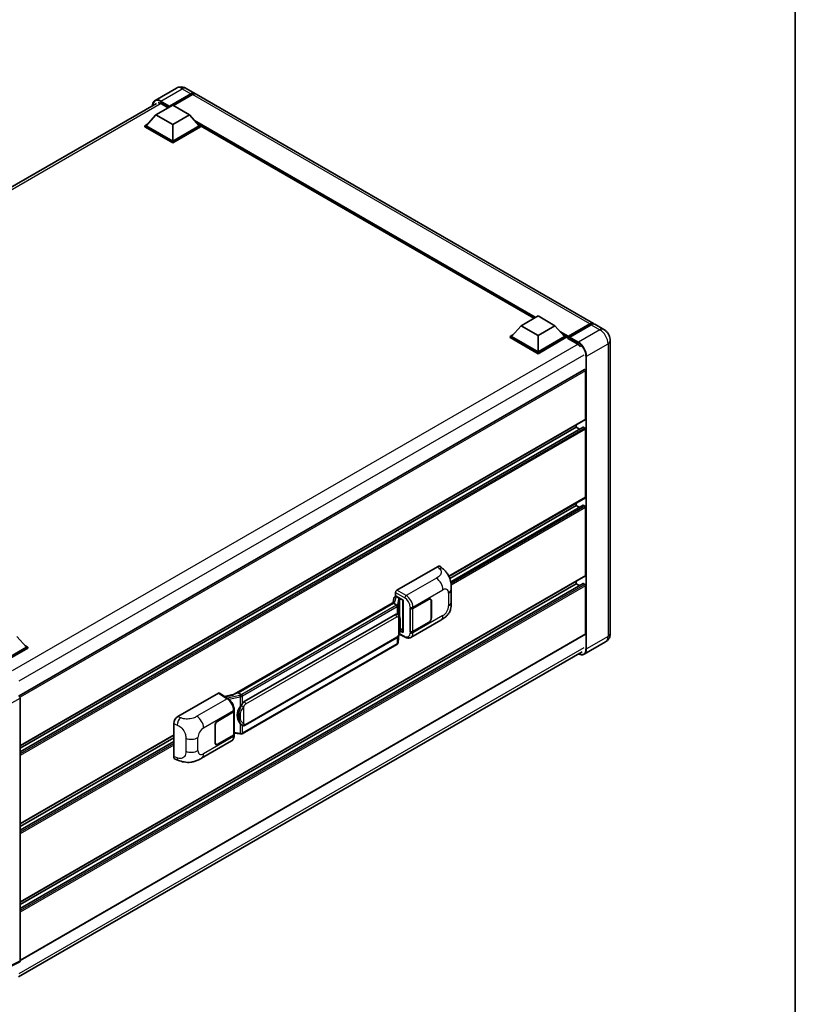
# Model space of a CAD drawing. Units: millimetres. Extents: x 0 to 11214, y 0 to 1546.
# Drawn here: x 1294 to 1564, y 192 to 535 of the extents above; entities that cross this region are included whole.
import ezdxf

# ---------------------------------------------------------------- set-up
doc = ezdxf.new("R2010")
doc.units = ezdxf.units.MM
doc.header["$LTSCALE"] = 4
for name, color, linetype, lineweight in [('Border (ISO)', 7, 'Continuous', 35), ('Visible (ISO)', 7, 'Continuous', 35), ('Visible Narrow (ISO)', 7, 'Continuous', 25)]:
    doc.layers.add(name, color=color, linetype=linetype, lineweight=lineweight)

# ---------------------------------------------------------------- blocks, each defined once
blk = doc.blocks.new('図面枠 tk図枠')
at = {"layer": 'Border (ISO)'}
blk.add_line((405.5, 289), (405.5, 8), dxfattribs=at)

msp = doc.modelspace()

# ---------------------------------------------------------------- linework, layer by layer
at = {"layer": 'Visible (ISO)'}
for p, q in [((1348.8706, 510.8466), (1341.446, 506.56)), ((1352.2039, 510.7806), (1355.268, 509.0115)), ((1346.3922, 504.3615), (1353.9347, 508.7161)), ((1346.5101, 504.5928), (1353.9347, 508.8794)), ((1354.4061, 508.6072), (1347.83, 504.8105)), ((1493.861, 428.9948), (1355.7394, 508.7393)), ((1145.9135, 392.3785), (1341.946, 505.5579)), ((1341.6782, 501.5582), (1347.5707, 504.9602)), ((1343.6817, 505.4093), (1346.0151, 504.0621)), ((1346.3922, 504.3615), (1346.3922, 504.3887)), ((1346.4629, 504.3206), (1346.3922, 504.3615)), ((1347.5707, 504.9602), (1353.4633, 501.5582)), ((1341.6782, 501.5582), (1338.3312, 497.8023)), ((1347.5707, 498.1561), (1341.6782, 501.5582)), ((1353.4633, 501.5582), (1347.5707, 498.1561)), ((1353.4633, 501.5582), (1356.8103, 497.8023)), ((1337.8598, 497.8023), (1338.8308, 498.3629)), ((1337.8598, 497.4212), (1337.8598, 497.8023)), ((1347.5707, 492.1957), (1337.8598, 497.8023)), ((1347.5707, 491.8146), (1337.8598, 497.4212)), ((1347.5707, 492.4678), (1338.3312, 497.8023)), ((1347.5707, 498.1561), (1347.5707, 492.4678)), ((1356.8103, 497.8023), (1347.5707, 492.4678)), ((1357.2817, 497.8023), (1347.5707, 492.1957)), ((1357.2817, 497.4212), (1347.5707, 491.8146)), ((1356.3107, 498.3629), (1357.2817, 497.8023)), ((1357.2817, 497.4212), (1357.2817, 497.8023)), ((1473.1496, 430.8204), (1357.2817, 497.7168)), ((1347.5707, 491.8146), (1347.5707, 492.1957)), ((1468.6746, 428.2368), (1474.5671, 431.6388)), ((1474.5671, 431.6388), (1480.4597, 428.2368)), ((1468.6746, 428.2368), (1465.3276, 424.4809)), ((1474.5671, 424.8347), (1468.6746, 428.2368)), ((1480.4597, 428.2368), (1474.5671, 424.8347)), ((1480.4597, 428.2368), (1483.8066, 424.4809)), ((1485.0197, 424.285), (1492.5622, 428.6397)), ((1485.1266, 424.5897), (1492.5276, 428.8627)), ((1492.999, 428.5906), (1485.5744, 424.304)), ((1497.3965, 426.9536), (1494.3324, 428.7227)), ((1464.8562, 424.4809), (1465.8271, 425.0415)), ((1474.5671, 424.8347), (1474.5671, 419.1464)), ((1483.3071, 425.0415), (1484.2781, 424.4809)), ((1464.8562, 424.0998), (1464.8562, 424.4809)), ((1474.5671, 418.8743), (1464.8562, 424.4809)), ((1474.5671, 418.4932), (1464.8562, 424.0998)), ((1474.5671, 419.1464), (1465.3276, 424.4809)), ((1483.8066, 424.4809), (1474.5671, 419.1464)), ((1484.2781, 424.4809), (1474.5671, 418.8743)), ((1484.2781, 424.0998), (1474.5671, 418.4932)), ((1484.2781, 424.0998), (1484.2781, 424.4809)), ((1484.9852, 423.9871), (1484.2781, 424.3954)), ((1484.9852, 424.0998), (1484.9852, 424.3448)), ((1484.9852, 423.8277), (1484.9852, 424.2087)), ((1484.9852, 423.8277), (1488.1671, 421.9906)), ((1485.4566, 424.0726), (1485.103, 424.2768)), ((1485.4566, 424.0998), (1485.4566, 424.0726)), ((1499.6726, 423.0112), (1499.6726, 321.2213)), ((1474.5671, 418.4932), (1474.5671, 418.8743)), ((1490.7111, 412.9576), (1294.1884, 299.4952)), ((1491.1134, 395.7946), (1491.1134, 412.5328)), ((1491.0444, 395.642), (1294.5377, 282.1889)), ((1487.8136, 392.9369), (1487.8136, 393.7767)), ((1490.212, 393.0012), (1294.5377, 280.0286)), ((1487.8136, 392.9369), (1294.5377, 281.349)), ((1488.9571, 392.2767), (1487.8136, 392.9369)), ((1490.8777, 392.6647), (1490.312, 392.9913)), ((1491.1134, 368.5781), (1491.1134, 392.2565)), ((1491.0444, 368.4255), (1443.601, 341.0341)), ((1487.8136, 365.7203), (1487.8136, 366.5602)), ((1487.8136, 365.7203), (1443.8854, 340.3584)), ((1490.212, 365.7847), (1444.2059, 339.2231)), ((1488.9571, 365.0601), (1487.8136, 365.7203)), ((1490.8777, 365.4482), (1490.312, 365.7748)), ((1491.1134, 341.3615), (1491.1134, 365.0399)), ((1425.4701, 336.2583), (1439.5956, 344.4136)), ((1440.7326, 344.434), (1441.5071, 343.7323)), ((1491.0444, 341.2089), (1294.5377, 227.7558)), ((1487.8136, 338.5038), (1487.8136, 339.3436)), ((1490.212, 338.5681), (1294.5377, 225.5955)), ((1487.8136, 338.5038), (1294.5377, 226.9159)), ((1444.4274, 332.1401), (1444.4274, 336.6443)), ((1488.9571, 337.8436), (1487.8136, 338.5038)), ((1490.8777, 338.2316), (1490.312, 338.5582)), ((1491.1134, 321.0852), (1491.1134, 337.8234)), ((1368.9483, 300.0606), (1424.7033, 332.2508)), ((1424.446, 333.4989), (1424.1683, 331.9419)), ((1424.8449, 333.9181), (1425.2008, 334.0003)), ((1424.9989, 334.3533), (1424.9989, 335.4423)), ((1424.9989, 334.3533), (1427.6822, 332.8041)), ((1425.1588, 333.9906), (1425.3929, 334.1258)), ((1425.4751, 333.9477), (1426.4179, 333.4034)), ((1427.5846, 332.8604), (1427.5846, 321.7116)), ((1427.6822, 332.8041), (1427.6822, 321.5822)), ((1431.0646, 329.9625), (1436.5483, 333.1285)), ((1431.0918, 329.9238), (1436.5483, 333.0741)), ((1437.1817, 333.1368), (1436.9735, 333.257)), ((1437.444, 332.557), (1437.444, 326.5693)), ((1437.4912, 332.5842), (1437.4912, 326.5965)), ((1424.2965, 331.7704), (1370.3113, 300.602)), ((1424.2965, 331.7704), (1424.3137, 331.8697)), ((1425.4669, 331.0947), (1424.2965, 331.7704)), ((1430.1215, 329.9623), (1430.1386, 329.9532)), ((1430.1215, 321.7974), (1430.1215, 329.9623)), ((1430.149, 329.9238), (1430.1713, 329.9366)), ((1430.149, 321.8677), (1430.149, 329.9238)), ((1372.468, 297.5061), (1424.9683, 327.8172)), ((1425.7568, 327.8424), (1425.7442, 327.8497)), ((1430.355, 319.8414), (1440.8126, 325.8791)), ((1427.6822, 321.5822), (1426.5648, 322.1403)), ((1426.5749, 322.2201), (1426.5887, 322.2328)), ((1426.5821, 322.2267), (1427.5846, 322.8055)), ((1436.5483, 324.9636), (1431.0646, 321.7975)), ((1436.5483, 325.018), (1431.0918, 321.8677)), ((1293.3592, 320.2143), (1296.7062, 316.4584)), ((1491.0444, 320.9326), (1294.5377, 207.4794)), ((1372.8013, 289.2809), (1425.3016, 319.592)), ((1425.9901, 318.1649), (1426.2351, 320.8369)), ((1426.2833, 320.9553), (1428.412, 319.8921)), ((1430.1985, 321.8418), (1430.1215, 321.7974)), ((1430.1386, 321.7882), (1430.1215, 321.7974)), ((1296.7062, 316.4584), (1287.4667, 311.1239)), ((1297.1776, 316.4584), (1287.4667, 310.8518)), ((1297.1776, 316.0774), (1287.7024, 310.6068)), ((1296.2066, 317.019), (1297.1776, 316.4584)), ((1297.1776, 316.0774), (1297.1776, 316.4584)), ((1425.5343, 317.4032), (1371.7638, 286.3588)), ((1498.0632, 318.3015), (1490.6385, 314.0149)), ((1293.9882, 201.7696), (1489.9028, 314.8809)), ((1294.5377, 298.768), (1294.5377, 207.3197)), ((1349.3554, 292.3134), (1363.4809, 300.4688)), ((1363.8255, 300.4948), (1366.8686, 298.4836)), ((1369.0772, 300.135), (1365.5682, 299.3431)), ((1370.0582, 300.5453), (1370.3113, 300.602)), ((1370.3113, 300.602), (1371.4816, 299.9263)), ((1368.9239, 294.245), (1368.9239, 294.6641)), ((1363.2449, 290.8068), (1368.7287, 293.9728)), ((1363.2449, 290.7523), (1368.7015, 293.9027)), ((1368.8967, 294.1361), (1368.8967, 286.1187)), ((1347.9243, 278.4134), (1347.9243, 289.8641)), ((1362.3021, 283.1861), (1362.3021, 289.1738)), ((1362.3493, 283.2134), (1362.3493, 289.201)), ((1371.6795, 289.2887), (1371.6669, 289.296)), ((1347.9243, 285.7951), (1294.5377, 254.9723)), ((1347.9243, 284.9552), (1294.5377, 254.1325)), ((1368.7015, 285.8466), (1363.2449, 282.6962)), ((1368.7287, 285.8078), (1363.2449, 282.6418)), ((1368.8967, 286.5775), (1370.912, 286.2854)), ((1368.9239, 285.6609), (1368.9239, 286.08)), ((1347.9243, 283.6348), (1294.5377, 252.8121)), ((1357.6, 277.8362), (1368.0576, 283.8739)), ((1362.6116, 282.6335), (1362.4034, 282.7537)), ((1348.4453, 277.4604), (1349.5521, 277.0667)), ((1294.388, 207.0083), (1290.729, 205.1809))]:
    msp.add_line(p, q, dxfattribs=at)
for centre, major_axis, ratio, start_param, end_param in [((1353.9347, 506.7021), (1.3333, 2.3094), 0.57735027, 6.10547471, 7.06858347), ((1353.9347, 506.7021), (1.2333, 2.1362), 0.57735027, 0.02962637, 0.78539816), ((1354.4061, 506.4299), (1.3333, 2.3094), 0.57735027, 0, 0.78539816), ((1343.6817, 502.8237), (-1.5833, 2.7424), 0.57735027, 5.49778714, 6.06759905), ((1346.5101, 504.4567), (0.0833, 0.1443), 0.57735027, 0.78539816, 2.35619449), ((1492.5276, 426.6854), (1.3333, 2.3094), 0.57735027, 6.10547471, 7.06858347), ((1492.999, 426.4133), (1.3333, 2.3094), 0.57735027, 0, 0.78539816), ((1485.1266, 424.4264), (0.1, 0.1732), 0.57735027, 0.78539816, 2.35619449), ((1485.103, 424.1407), (-0.0833, 0.1443), 0.57735027, 5.49778714, 7.06858347), ((1485.5744, 424.1679), (-0.0833, -0.1443), 0.57735027, 3.92699082, 5.49778714), ((1488.1671, 419.405), (1.5833, -2.7424), 0.57735027, 1.78638258, 2.35619449), ((1490.8777, 412.6689), (-0.1667, 0.2887), 0.57735027, 3.92699082, 6.28318531), ((1490.8777, 395.9307), (0.1667, -0.2887), 0.57735027, 0, 0.78539816), ((1490.312, 392.828), (-0.1, 0.1732), 0.57735027, 5.49778714, 6.28318531), ((1490.8777, 392.3926), (-0.1667, 0.2887), 0.57735027, 3.92699082, 5.49778714), ((1490.8777, 368.7142), (0.1667, -0.2887), 0.57735027, 0, 0.78539816), ((1490.312, 365.6115), (-0.1, 0.1732), 0.57735027, 5.49778714, 6.28318531), ((1490.8777, 365.176), (-0.1667, 0.2887), 0.57735027, 3.92699082, 5.49778714), ((1439.586, 342.7741), (1.0399, 1.7391), 0.57333637, 6.16912861, 7.08294563), ((1490.8777, 341.4976), (0.1667, -0.2887), 0.57735027, 0, 0.78539816), ((1425.4706, 335.7139), (-0.3333, -0.5774), 0.5780539, 3.9275998, 5.49717816), ((1490.312, 338.3949), (-0.1, 0.1732), 0.57735027, 5.49778714, 6.28318531), ((1490.8777, 337.9595), (-0.1667, 0.2887), 0.57735027, 3.92699082, 5.49778714), ((1427.5922, 332.3791), (-3.2788, -0.5656), 0.21633748, 5.61025527, 6.20624454), ((1425.1568, 333.687), (-0.6577, -0.4747), 0.60953579, 5.67908615, 5.72119938), ((1425.0859, 333.2896), (-0.505, 0.4801), 0.8492429, 5.1814121, 6.75220843), ((1425.4059, 333.3635), (-0.2459, 0.6242), 0.65380937, 5.5951678, 6.18580465), ((1426.3833, 333.1113), (0.1229, -0.3121), 0.65380937, 0.88277882, 2.45357514), ((1436.5483, 332.0399), (0.6667, 1.1547), 0.57735027, 5.49778714, 7.06858347), ((1436.5483, 332.0399), (0.6333, 1.097), 0.57735027, 5.49778714, 7.06858347), ((1430.5932, 330.2347), (0.6667, 0), 0.57735027, 3.9618974, 5.49778714), ((1430.6204, 330.1959), (-0.6667, 0), 0.57735027, 0.78539816, 2.35619449), ((1424.9683, 323.7211), (-0.5101, -4.2164), 0.40142867, 3.06684122, 3.43431766), ((1436.5483, 326.0522), (0.6667, 1.1547), 0.57735027, 3.92699082, 5.49778714), ((1436.5483, 326.0522), (-0.6333, -1.097), 0.57735027, 0.78539816, 2.35619449), ((1426.3833, 322.4968), (0.1986, -0.2697), 0.48800029, 0.05438476, 0.7310134), ((1430.6204, 322.1398), (0.6667, 0), 0.57735027, 3.92699082, 5.49778714), ((1427.9179, 321.7183), (0.3333, 0.0097), 0.55686057, 3.12531633, 3.9107145), ((1430.5932, 322.0697), (-0.6667, 0), 0.57735027, 0.82030475, 2.35619449), ((1490.8777, 321.2213), (0.1667, -0.2887), 0.57735027, 0, 0.78539816), ((1294.066, 299.0396), (-0.3333, 0.5774), 0.5780539, 3.9275998, 5.49717816), ((1363.4804, 299.9238), (0.3337, 0.5781), 0.5766475, 6.24832118, 7.06797448), ((1367.3927, 297.6229), (3.208, 2.8503), 0.24152145, 0.41117356, 1.00716283), ((1373.3265, 292.9144), (-0.3052, -4.0909), 0.80430597, 4.02238856, 5.58737002), ((1372.468, 293.41), (-0.5101, -4.2164), 0.40142867, 3.43431766, 3.80179411), ((1349.365, 290.685), (-1.0337, -1.7271), 0.58101844, 3.94848943, 5.51262657), ((1368.23, 294.1748), (0.6667, 0), 0.57735027, 5.49778714, 6.15636264), ((1368.2573, 294.245), (0.6667, 0), 0.57735027, 5.49778714, 6.28318531), ((1363.2449, 289.7181), (-0.6667, -1.1547), 0.57735027, 3.92699082, 5.49778714), ((1363.2449, 289.7181), (0.6333, 1.097), 0.57735027, 0.78539816, 2.35619449), ((1368.23, 286.1187), (0.6667, 0), 0.57735027, 5.49778714, 6.28318531), ((1368.2573, 286.08), (0.6667, 0), 0.57735027, 5.49778714, 6.56987888), ((1363.2449, 283.7305), (-0.6667, -1.1547), 0.57735027, 5.49778714, 7.06858347), ((1363.2449, 283.7305), (-0.6333, -1.097), 0.57735027, 5.49778714, 7.06858347), ((1349.365, 279.256), (-1.0399, -1.7391), 0.57333637, 5.51880849, 6.397242), ((1294.066, 207.5927), (0.3337, -0.5781), 0.5766475, 6.24832118, 7.06797448)]:
    msp.add_ellipse(centre, major_axis=major_axis, ratio=ratio, start_param=start_param, end_param=end_param, dxfattribs=at)
for points, knots in [([(1352.2039, 510.7806), (1352.0498, 510.8695), (1351.8834, 510.9518), (1351.5198, 511.0953), (1351.3225, 511.1564), (1350.8928, 511.2433), (1350.6603, 511.2688), (1350.1662, 511.2634), (1349.9045, 511.2318), (1349.3786, 511.0943), (1349.1149, 510.9877), (1348.8706, 510.8466)], [3.141592654, 3.141592654, 3.141592654, 3.141592654, 3.298672286, 3.298672286, 3.455751919, 3.455751919, 3.612831552, 3.612831552, 3.769911184, 3.769911184, 3.926990817, 3.926990817, 3.926990817, 3.926990817]), ([(1340.5701, 504.7636), (1340.5739, 504.8986), (1340.5851, 505.0296), (1340.6274, 505.3136), (1340.6628, 505.4638), (1340.7573, 505.7452), (1340.8165, 505.8764), (1340.9583, 506.1159), (1341.041, 506.2242), (1341.2281, 506.4135), (1341.3325, 506.4945), (1341.446, 506.56)], [1.602386081, 1.602386081, 1.602386081, 1.602386081, 1.727875959, 1.727875959, 1.884955592, 1.884955592, 2.042035225, 2.042035225, 2.199114858, 2.199114858, 2.35619449, 2.35619449, 2.35619449, 2.35619449]), ([(1492.5622, 428.6397), (1492.6539, 428.6926), (1492.7463, 428.7377), (1492.9312, 428.8106), (1493.0235, 428.8384), (1493.2065, 428.8754), (1493.2971, 428.8846), (1493.4742, 428.8826), (1493.5608, 428.8715), (1493.658, 428.8461), (1493.6722, 428.842), (1493.6863, 428.8376)], [1.570796327, 1.570796327, 1.570796327, 1.570796327, 1.727875959, 1.727875959, 1.884955592, 1.884955592, 2.042035225, 2.042035225, 2.199114858, 2.199114858, 2.226350272, 2.226350272, 2.226350272, 2.226350272]), ([(1499.6726, 423.0112), (1499.6726, 423.367), (1499.6261, 423.6939), (1499.4772, 424.3093), (1499.3739, 424.598), (1499.1204, 425.1471), (1498.9701, 425.4074), (1498.6213, 425.9014), (1498.423, 426.1352), (1497.9645, 426.5719), (1497.7047, 426.7757), (1497.3965, 426.9536)], [4.71238898, 4.71238898, 4.71238898, 4.71238898, 5.02654825, 5.02654825, 5.34070751, 5.34070751, 5.65486678, 5.65486678, 5.96902604, 5.96902604, 6.28318531, 6.28318531, 6.28318531, 6.28318531]), ([(1441.5071, 343.7323), (1441.7233, 343.5365), (1441.9913, 343.2969), (1442.4639, 342.7894), (1442.6811, 342.5222), (1443.1579, 341.8571), (1443.4164, 341.4316), (1443.7396, 340.7377), (1443.8346, 340.5054), (1444.0236, 339.9659), (1444.1107, 339.6531), (1444.2576, 338.9963), (1444.3129, 338.6487), (1444.4173, 337.7367), (1444.4274, 337.146), (1444.4274, 336.6443)], [0, 0, 0, 0, 0.18362486, 0.18362486, 0.36333296, 0.36333296, 0.60386192, 0.60386192, 0.71569796, 0.71569796, 0.86115341, 0.86115341, 1.02941414, 1.02941414, 1.30785701, 1.30785701, 1.30785701, 1.30785701]), ([(1444.4274, 332.1401), (1444.4274, 331.6552), (1444.4189, 331.1151), (1444.3179, 330.2804), (1444.264, 329.964), (1444.1392, 329.4658), (1444.0863, 329.2865), (1443.9551, 328.9235), (1443.875, 328.7374), (1443.6626, 328.3325), (1443.5196, 328.1139), (1443.2276, 327.7393), (1443.078, 327.5747), (1442.6892, 327.1877), (1442.4459, 326.9808), (1441.7565, 326.4443), (1441.2662, 326.141), (1440.8126, 325.8791)], [0, 0, 0, 0, 0.26907114, 0.26907114, 0.43224894, 0.43224894, 0.52213259, 0.52213259, 0.61371232, 0.61371232, 0.72841245, 0.72841245, 0.83295305, 0.83295305, 0.995563, 0.995563, 1.28301074, 1.28301074, 1.28301074, 1.28301074]), ([(1425.6954, 330.6787), (1425.6955, 330.6793), (1425.6955, 330.68), (1425.6992, 330.7174), (1425.6968, 330.7566), (1425.6795, 330.8377), (1425.6644, 330.8788), (1425.6233, 330.9557), (1425.5978, 330.9907), (1425.5396, 331.0501), (1425.5076, 331.074), (1425.4743, 331.0907)], [-0.0778087689, -0.0778087689, -0.0778087689, -0.0778087689, -0.0774791395, -0.0774791395, -0.0585788033, -0.0585788033, -0.0389062325, -0.0389062325, -0.0193765361, -0.0193765361, 0, 0, 0, 0]), ([(1426.0884, 327.5764), (1426.0708, 327.595), (1426.0525, 327.6136), (1426.0142, 327.6506), (1425.9942, 327.669), (1425.9523, 327.7053), (1425.9305, 327.7233), (1425.8847, 327.7587), (1425.8608, 327.7761), (1425.8106, 327.81), (1425.7843, 327.8265), (1425.7568, 327.8424)], [-0.1703054541, -0.1703054541, -0.1703054541, -0.1703054541, -0.1584465752, -0.1584465752, -0.1465876964, -0.1465876964, -0.1347288175, -0.1347288175, -0.1228699387, -0.1228699387, -0.1110110598, -0.1110110598, -0.1110110598, -0.1110110598]), ([(1426.6573, 325.4526), (1426.6552, 325.5936), (1426.6517, 325.7324), (1426.6379, 326.0083), (1426.6278, 326.1453), (1426.5947, 326.4207), (1426.572, 326.5589), (1426.5026, 326.8417), (1426.4562, 326.9863), (1426.3169, 327.2813), (1426.2232, 327.4334), (1426.0884, 327.5764)], [-0.42564821, -0.42564821, -0.42564821, -0.42564821, -0.340518568, -0.340518568, -0.255388926, -0.255388926, -0.170259284, -0.170259284, -0.085129642, -0.085129642, 0, 0, 0, 0]), ([(1426.6573, 323.7062), (1426.6588, 323.8338), (1426.66, 323.9596), (1426.6618, 324.207), (1426.6624, 324.3286), (1426.663, 324.567), (1426.663, 324.6838), (1426.6624, 324.9125), (1426.6618, 325.0243), (1426.66, 325.2426), (1426.6588, 325.3491), (1426.6573, 325.4526)], [-0.318622721, -0.318622721, -0.318622721, -0.318622721, -0.254898176, -0.254898176, -0.191173632, -0.191173632, -0.127449088, -0.127449088, -0.063724544, -0.063724544, 0, 0, 0, 0]), ([(1426.211, 320.7823), (1426.3092, 320.9997), (1426.3766, 321.2124), (1426.4828, 321.6287), (1426.5204, 321.8314), (1426.5785, 322.2281), (1426.5989, 322.4227), (1426.629, 322.8041), (1426.6386, 322.991), (1426.6518, 323.3557), (1426.6552, 323.5336), (1426.6573, 323.7062)], [-0.425024641, -0.425024641, -0.425024641, -0.425024641, -0.340019712, -0.340019712, -0.255014784, -0.255014784, -0.170009856, -0.170009856, -0.085004928, -0.085004928, 0, 0, 0, 0]), ([(1425.3016, 319.592), (1425.4165, 319.6584), (1425.5124, 319.7388), (1425.6728, 319.8983), (1425.7394, 319.9794), (1425.8597, 320.1414), (1425.9123, 320.2218), (1426.0087, 320.3808), (1426.0526, 320.46), (1426.1343, 320.6178), (1426.1721, 320.6964), (1426.2086, 320.7769), (1426.2098, 320.7796), (1426.211, 320.7823)], [-0.170496085, -0.170496085, -0.170496085, -0.170496085, -0.1375677, -0.1375677, -0.103468483, -0.103468483, -0.069369266, -0.069369266, -0.035270049, -0.035270049, -0.001170832, -0.001170832, 0, 0, 0, 0]), ([(1430.355, 319.8414), (1430.2376, 319.7736), (1430.1118, 319.7208), (1429.8523, 319.6471), (1429.7189, 319.626), (1429.4514, 319.6127), (1429.3173, 319.6203), (1429.0522, 319.66), (1428.921, 319.6921), (1428.6631, 319.7771), (1428.5363, 319.8301), (1428.412, 319.8921)], [0.785398163, 0.785398163, 0.785398163, 0.785398163, 0.935496479, 0.935496479, 1.085594795, 1.085594795, 1.23569311, 1.23569311, 1.385791426, 1.385791426, 1.535889742, 1.535889742, 1.535889742, 1.535889742]), ([(1498.0632, 318.3015), (1498.3075, 318.4426), (1498.5316, 318.6176), (1498.9138, 319.0043), (1499.0719, 319.2151), (1499.3237, 319.6403), (1499.4179, 319.8545), (1499.5574, 320.27), (1499.6031, 320.4715), (1499.6607, 320.8581), (1499.6726, 321.0434), (1499.6726, 321.2213)], [3.926990817, 3.926990817, 3.926990817, 3.926990817, 4.08407045, 4.08407045, 4.241150082, 4.241150082, 4.398229715, 4.398229715, 4.555309348, 4.555309348, 4.71238898, 4.71238898, 4.71238898, 4.71238898]), ([(1425.5343, 317.4032), (1425.5426, 317.408), (1425.5507, 317.4128), (1425.5669, 317.4226), (1425.5749, 317.4276), (1425.5908, 317.4378), (1425.5986, 317.4429), (1425.6142, 317.4535), (1425.622, 317.4588), (1425.6373, 317.4697), (1425.6449, 317.4752), (1425.6524, 317.4808)], [4.71238898, 4.71238898, 4.71238898, 4.71238898, 4.738118847, 4.738118847, 4.763848714, 4.763848714, 4.789578581, 4.789578581, 4.815308448, 4.815308448, 4.841038315, 4.841038315, 4.841038315, 4.841038315]), ([(1425.6954, 317.6147), (1425.6955, 317.6142), (1425.6955, 317.6136), (1425.6992, 317.582), (1425.6968, 317.554), (1425.6808, 317.5099), (1425.6686, 317.493), (1425.6524, 317.4808)], [-0.0003297628, -0.0003297628, -0.0003297628, -0.0003297628, 0, 0, 0.0189079865, 0.0189079865, 0.0357441925, 0.0357441925, 0.0357441925, 0.0357441925]), ([(1425.665, 317.4921), (1425.7006, 317.5297), (1425.7339, 317.569), (1425.7956, 317.6507), (1425.8239, 317.6932), (1425.8747, 317.781), (1425.8973, 317.8263), (1425.936, 317.9195), (1425.952, 317.9674), (1425.9768, 318.065), (1425.9855, 318.1147), (1425.9901, 318.1649)], [-1.489339836, -1.489339836, -1.489339836, -1.489339836, -1.362514136, -1.362514136, -1.235688435, -1.235688435, -1.108862734, -1.108862734, -0.982037034, -0.982037034, -0.855211333, -0.855211333, -0.855211333, -0.855211333]), ([(1490.6385, 314.0149), (1490.5251, 313.9494), (1490.4027, 313.8994), (1490.1452, 313.8321), (1490.0101, 313.8146), (1489.7318, 313.8116), (1489.5886, 313.8259), (1489.2977, 313.8847), (1489.1499, 313.9292), (1488.8828, 314.0346), (1488.7637, 314.0904), (1488.6449, 314.1546)], [2.35619449, 2.35619449, 2.35619449, 2.35619449, 2.513274123, 2.513274123, 2.670353756, 2.670353756, 2.827433388, 2.827433388, 2.984513021, 2.984513021, 3.110002899, 3.110002899, 3.110002899, 3.110002899]), ([(1368.9239, 294.6641), (1368.9239, 294.9441), (1368.8882, 295.2329), (1368.756, 295.8136), (1368.6593, 296.1054), (1368.4138, 296.6737), (1368.265, 296.9501), (1367.9259, 297.4681), (1367.7356, 297.7096), (1367.3237, 298.1401), (1367.1023, 298.3292), (1366.8686, 298.4836)], [0, 0, 0, 0, 0.30717795, 0.30717795, 0.6143559, 0.6143559, 0.92153385, 0.92153385, 1.22871179, 1.22871179, 1.53588974, 1.53588974, 1.53588974, 1.53588974]), ([(1371.7308, 299.5222), (1371.7308, 299.5228), (1371.7307, 299.5233), (1371.7257, 299.5557), (1371.7159, 299.5908), (1371.6869, 299.6651), (1371.6677, 299.7038), (1371.6226, 299.7783), (1371.5971, 299.8134), (1371.5434, 299.8753), (1371.5156, 299.9017), (1371.4883, 299.9219)], [-0.0003297628, -0.0003297628, -0.0003297628, -0.0003297628, 0, 0, 0.0189079865, 0.0189079865, 0.0385885202, 0.0385885202, 0.0581261217, 0.0581261217, 0.0775105008, 0.0775105008, 0.0775105008, 0.0775105008]), ([(1370.9831, 295.7077), (1371.1016, 295.8603), (1371.2283, 296.0283), (1371.519, 296.4209), (1371.6845, 296.6479), (1371.8329, 296.866)], [0.251927497, 0.251927497, 0.251927497, 0.251927497, 0.346143771, 0.346143771, 0.465492697, 0.465492697, 0.465492697, 0.465492697]), ([(1371.6671, 289.296), (1371.5659, 289.3545), (1371.4606, 289.436), (1371.2283, 289.6495), (1371.1016, 289.7889), (1370.9831, 289.9318)], [1.13986773, 1.13986773, 1.13986773, 1.13986773, 1.216302642, 1.216302642, 1.310518917, 1.310518917, 1.310518917, 1.310518917]), ([(1371.6795, 289.2887), (1371.7311, 289.2589), (1371.7873, 289.2312), (1371.9108, 289.1833), (1371.9781, 289.1631), (1372.1246, 289.1356), (1372.2044, 289.1283), (1372.3729, 289.1342), (1372.4613, 289.1475), (1372.6371, 289.1983), (1372.7238, 289.2362), (1372.8013, 289.2809)], [-0.11101106, -0.11101106, -0.11101106, -0.11101106, -0.088808848, -0.088808848, -0.066606636, -0.066606636, -0.044404424, -0.044404424, -0.022202212, -0.022202212, 0, 0, 0, 0]), ([(1368.0576, 283.8739), (1368.1792, 283.9442), (1368.2905, 284.0316), (1368.4845, 284.231), (1368.5673, 284.3427), (1368.7047, 284.5802), (1368.7594, 284.7061), (1368.8445, 284.9666), (1368.8748, 285.1012), (1368.9146, 285.3768), (1368.9239, 285.5177), (1368.9239, 285.6609)], [-0.785398163, -0.785398163, -0.785398163, -0.785398163, -0.628318531, -0.628318531, -0.471238898, -0.471238898, -0.314159265, -0.314159265, -0.157079633, -0.157079633, 0, 0, 0, 0]), ([(1370.912, 286.2854), (1370.9606, 286.2783), (1371.0091, 286.2726), (1371.1055, 286.2638), (1371.1533, 286.2607), (1371.2477, 286.2573), (1371.2943, 286.257), (1371.386, 286.2594), (1371.431, 286.262), (1371.5192, 286.2704), (1371.5624, 286.2762), (1371.6046, 286.2837)], [0.855211333, 0.855211333, 0.855211333, 0.855211333, 0.984372553, 0.984372553, 1.113533773, 1.113533773, 1.242694993, 1.242694993, 1.371856212, 1.371856212, 1.501017432, 1.501017432, 1.501017432, 1.501017432]), ([(1371.7308, 286.4583), (1371.7308, 286.4576), (1371.7307, 286.457), (1371.7257, 286.4203), (1371.7159, 286.3881), (1371.6869, 286.3337), (1371.6677, 286.3124), (1371.6324, 286.2913), (1371.6189, 286.2863), (1371.6046, 286.2837)], [-0.0778087689, -0.0778087689, -0.0778087689, -0.0778087689, -0.0774791395, -0.0774791395, -0.0585788033, -0.0585788033, -0.0389062325, -0.0389062325, -0.0279382932, -0.0279382932, -0.0279382932, -0.0279382932]), ([(1371.6317, 286.292), (1371.6408, 286.296), (1371.6498, 286.3001), (1371.6678, 286.3085), (1371.6768, 286.3128), (1371.6945, 286.3215), (1371.7034, 286.3259), (1371.7209, 286.335), (1371.7296, 286.3397), (1371.7468, 286.3491), (1371.7554, 286.3539), (1371.7638, 286.3588)], [4.579355382, 4.579355382, 4.579355382, 4.579355382, 4.605962102, 4.605962102, 4.632568821, 4.632568821, 4.659175541, 4.659175541, 4.685782261, 4.685782261, 4.71238898, 4.71238898, 4.71238898, 4.71238898]), ([(1357.6, 277.8362), (1357.211, 277.6116), (1356.7525, 277.3591), (1355.879, 276.9681), (1355.4494, 276.8037), (1354.6248, 276.5682), (1354.2318, 276.486), (1353.4527, 276.3945), (1353.0611, 276.3826), (1352.2995, 276.4125), (1351.9225, 276.4539), (1350.8606, 276.6295), (1350.1646, 276.8489), (1349.5521, 277.0667)], [0, 0, 0, 0, 0.24648635, 0.24648635, 0.47055558, 0.47055558, 0.64899431, 0.64899431, 0.82358511, 0.82358511, 1.00416753, 1.00416753, 1.34397561, 1.34397561, 1.34397561, 1.34397561])]:
    msp.add_open_spline(points, degree=3, knots=knots, dxfattribs=at)
for points in [[(1425.4743, 331.0907), (1425.4716, 331.0921), (1425.4691, 331.0934), (1425.4669, 331.0947)], [(1425.6034, 327.9104), (1425.6567, 327.8936), (1425.7035, 327.8731), (1425.7443, 327.8495)], [(1371.4816, 299.9263), (1371.4838, 299.925), (1371.4861, 299.9236), (1371.4883, 299.9219)]]:
    msp.add_open_spline(points, degree=3, dxfattribs=at)
at = {"layer": 'Visible Narrow (ISO)'}
for p, q in [((1343.446, 506.3619), (1350.8706, 510.6485)), ((1350.8706, 510.6485), (1353.9347, 508.8794)), ((1354.2647, 508.5256), (1353.9347, 508.7161)), ((1492.5276, 428.8627), (1354.4061, 508.6072)), ((1343.5605, 505.4754), (1146.8703, 391.9163)), ((1343.3281, 506.1578), (1346.3922, 504.3887)), ((1346.5101, 504.5928), (1343.446, 506.3619)), ((1473.7422, 431.1625), (1355.2117, 499.5961)), ((1473.4593, 430.9992), (1355.8112, 498.9234)), ((1473.2472, 430.8768), (1356.2608, 498.4189)), ((1485.103, 424.2768), (1492.6455, 428.6314)), ((1492.6455, 428.6314), (1492.8576, 428.5089)), ((1492.999, 428.5906), (1496.0632, 426.8215)), ((1485.1266, 424.5897), (1482.2081, 426.2747)), ((1484.9852, 424.3448), (1482.8076, 425.602)), ((1484.9852, 424.0998), (1483.2571, 425.0975)), ((1496.0632, 426.8215), (1488.6385, 422.5349)), ((1488.4964, 421.7724), (1291.8244, 308.2238)), ((1485.4566, 424.0998), (1488.5207, 422.3308)), ((1488.6385, 422.5349), (1485.5744, 424.304)), ((1491.467, 417.6359), (1498.8916, 421.9225)), ((1498.8916, 421.9225), (1498.8916, 320.1326)), ((1490.5242, 418.0442), (1294.0433, 304.6059)), ((1491.2313, 417.6359), (1491.2313, 315.846)), ((1491.467, 315.846), (1491.467, 417.6359)), ((1491.1134, 412.5328), (1294.4961, 299.0157)), ((1491.1134, 395.7946), (1294.5377, 282.3016)), ((1490.312, 392.9913), (1294.5377, 279.961)), ((1490.8777, 392.6647), (1294.5377, 279.3078)), ((1491.1134, 392.2565), (1294.5377, 278.7635)), ((1491.1134, 368.5781), (1443.5581, 341.122)), ((1490.312, 365.7748), (1444.2184, 339.1626)), ((1490.8777, 365.4482), (1444.3191, 338.5675)), ((1491.1134, 365.0399), (1444.3772, 338.0568)), ((1439.5956, 344.4136), (1440.2137, 343.8537)), ((1491.1134, 341.3615), (1294.5377, 227.8685)), ((1439.2282, 340.4415), (1428.7263, 334.3783)), ((1490.312, 338.5582), (1294.5377, 225.5279)), ((1490.8777, 338.2316), (1294.5377, 224.8747)), ((1491.1134, 337.8234), (1294.5377, 224.3304)), ((1428.7263, 334.3783), (1425.4701, 336.2583)), ((1431.0646, 330.3816), (1441.503, 336.4082)), ((1424.952, 332.3789), (1425.2213, 333.8891)), ((1424.9989, 335.4423), (1428.2552, 333.5623)), ((1425.2213, 333.8891), (1425.4751, 333.9477)), ((1425.4751, 333.9477), (1425.5882, 334.0131)), ((1426.0636, 333.1814), (1425.7259, 331.2881)), ((1425.9907, 330.9749), (1426.3284, 332.8682)), ((1426.3284, 332.8682), (1426.3284, 327.2472)), ((1426.4179, 333.4034), (1426.354, 333.3887)), ((1426.531, 333.4687), (1426.4179, 333.4034)), ((1426.522, 332.9528), (1426.619, 332.9752)), ((1426.522, 326.7599), (1426.522, 332.9528)), ((1426.619, 332.9752), (1427.0024, 333.1966)), ((1436.5012, 333.1013), (1436.5483, 333.0741)), ((1437.4427, 332.6122), (1437.4912, 332.5842)), ((1443.4511, 335.2834), (1443.4511, 330.7793)), ((1370.0582, 300.5453), (1424.3137, 331.8697)), ((1425.3677, 331.028), (1371.5972, 299.9836)), ((1371.8329, 299.5753), (1425.6034, 330.6198)), ((1425.6034, 330.6198), (1425.6034, 327.9104)), ((1425.9907, 327.6718), (1425.9907, 330.9749)), ((1430.1386, 330.3723), (1430.1386, 329.9532)), ((1431.0646, 329.9625), (1431.0646, 330.3816)), ((1431.0918, 321.8677), (1431.0918, 329.9238)), ((1372.9394, 296.6896), (1425.4397, 327.0007)), ((1426.0748, 326.8468), (1426.0748, 320.7844)), ((1426.6557, 323.6872), (1426.6557, 325.4159)), ((1441.503, 327.405), (1431.0646, 321.3784)), ((1437.4912, 326.5965), (1437.444, 326.6238)), ((1426.619, 322.3607), (1426.5878, 322.3319)), ((1427.5846, 322.9182), (1426.619, 322.3607)), ((1436.5012, 324.9908), (1436.5483, 324.9636)), ((1491.1134, 321.0852), (1294.5377, 207.5922)), ((1425.4397, 319.8972), (1372.9394, 289.5861)), ((1425.6034, 319.8294), (1425.6034, 317.5558)), ((1426.2338, 320.834), (1425.9907, 318.1819)), ((1425.9907, 318.1819), (1425.9907, 320.3519)), ((1428.2552, 320.2071), (1426.3542, 321.1565)), ((1430.1386, 321.7882), (1430.1386, 321.3691)), ((1431.0646, 321.3784), (1431.0646, 321.7975)), ((1498.8916, 320.1326), (1491.467, 315.846)), ((1490.5242, 316.2543), (1294.0663, 202.8293)), ((1425.6034, 317.5558), (1371.8329, 286.5114)), ((1290.8787, 296.6554), (1294.5377, 298.768)), ((1366.5174, 298.4619), (1356.0156, 292.3987)), ((1363.4809, 300.4688), (1366.5174, 298.4619)), ((1365.8047, 299.1868), (1368.5247, 299.8007)), ((1370.8921, 299.6298), (1366.6, 298.6611)), ((1367.0766, 298.3346), (1370.9831, 299.2163)), ((1370.9831, 299.2163), (1370.9831, 295.7077)), ((1371.8329, 296.866), (1371.8329, 299.5753)), ((1372.3043, 289.74), (1372.3043, 295.8024)), ((1350.2717, 291.9257), (1349.3554, 292.3134)), ((1358.2903, 288.3653), (1368.7287, 294.3919)), ((1368.7015, 293.9027), (1368.7015, 285.8466)), ((1368.7287, 294.3919), (1368.7287, 293.9728)), ((1371.0296, 293.3002), (1371.0296, 291.5715)), ((1347.9243, 289.8641), (1349.1039, 289.3649)), ((1362.3033, 289.2276), (1362.3493, 289.201)), ((1363.2449, 290.7523), (1363.1989, 290.7789)), ((1370.9831, 289.9318), (1370.9831, 286.4233)), ((1371.8329, 286.5114), (1371.8329, 289.2136)), ((1347.9243, 285.9078), (1294.5377, 255.0851)), ((1352.1212, 284.7564), (1352.1212, 280.2522)), ((1356.3422, 280.4869), (1356.3422, 284.9911)), ((1368.7287, 285.3887), (1358.2903, 279.3621)), ((1368.7287, 285.8078), (1368.7287, 285.3887)), ((1370.9831, 286.4233), (1368.8967, 286.7257)), ((1347.9243, 283.5672), (1294.5377, 252.7444)), ((1347.9243, 282.914), (1294.5377, 252.0912)), ((1347.9243, 282.3696), (1294.5377, 251.5469)), ((1362.3493, 283.2134), (1362.3021, 283.2406)), ((1363.2449, 282.6418), (1363.1965, 282.6698)), ((1349.1039, 277.9938), (1347.9243, 278.4134)), ((1294.5377, 207.3197), (1290.8787, 205.4923))]:
    msp.add_line(p, q, dxfattribs=at)
for centre, major_axis, ratio, start_param, end_param in [((1350.8706, 507.3825), (-2, 3.4641), 0.57735027, 5.49778714, 6.28318531), ((1350.8706, 508.4712), (1.3333, 2.3094), 0.57735027, 0, 0.78539816), ((1343.3281, 503.0279), (-1.9167, 3.3198), 0.57735027, 5.49778714, 7.00309553), ((1343.446, 503.0959), (-2, 3.4641), 0.57735027, 5.49778714, 6.28318531), ((1343.446, 506.2258), (0.0833, 0.1443), 0.57735027, 0.78539816, 2.35619449), ((1492.6455, 428.4953), (-0.0833, 0.1443), 0.57735027, 5.49778714, 6.28318531), ((1492.6455, 426.6174), (1.2333, 2.1362), 0.57735027, 0.15155638, 0.78539816), ((1496.0632, 424.6442), (1.3333, 2.3094), 0.57735027, 0, 0.78539816), ((1496.0632, 423.5555), (2, -3.4641), 0.57735027, 0.78539816, 2.35619449), ((1488.6385, 422.3988), (0.0833, 0.1443), 0.57735027, 0.78539816, 2.35619449), ((1488.5207, 419.2009), (1.9167, -3.3198), 0.57735027, 0.78539816, 2.35619449), ((1488.6385, 419.2689), (-2, 3.4641), 0.57735027, 3.92699082, 5.49778714), ((1497.006, 423.0112), (2.6667, 0), 0.57735027, 5.49778714, 6.28318531), ((1491.3491, 417.704), (0.1667, 0), 0.57735027, 3.92699082, 5.49778714), ((1440.1643, 342.2502), (1.3428, 1.4822), 0.65672952, 0, 0.91381702), ((1439.1459, 337.769), (-1.6667, 2.8868), 0.57735027, 3.92699082, 5.46288056), ((1441.503, 334.1587), (1.3775, 2.386), 0.57735027, 5.49778714, 7.06858347), ((1441.0941, 336.6443), (3.3333, 0), 0.57735027, 5.49778714, 6.28318531), ((1427.0611, 332.9804), (0.9968, -0.205), 0.39024564, 2.43627197, 3.15185696), ((1425.9958, 332.8816), (0.3282, -0.0585), 0.92189307, 0.1475388, 1.52868309), ((1426.9934, 332.6806), (-0.6643, 0.1905), 0.2955286, 5.58231733, 6.29790232), ((1426.2863, 333.0889), (0.075, -0.3248), 0.71890164, 0.98015947, 2.5509558), ((1428.7099, 333.8438), (0.3333, 0.5774), 0.53637355, 0.78600715, 2.3555855), ((1428.1871, 331.4229), (1.4055, -2.2672), 0.59713441, 0.76668294, 2.30257268), ((1428.6418, 331.7044), (-1.7383, 2.845), 0.59324129, 3.91222392, 5.44811366), ((1441.0941, 332.1401), (3.3333, 0), 0.57735027, 5.49778714, 6.28318531), ((1424.6606, 331.4363), (-1, 0), 0.57735027, 2.35619449, 2.5086304), ((1425.3677, 330.7558), (0.1667, -0.2887), 0.57735027, 0.78539816, 2.35619449), ((1424.7283, 331.4891), (0.9968, -0.205), 0.39024564, 5.63445405, 6.29344962), ((1424.6606, 331.1641), (1.3333, 0), 0.57735027, 5.49778714, 5.60089302), ((1424.6606, 331.1893), (-1.33, 0.2149), 0.43824712, 2.52999888, 3.14247799), ((1425.6581, 330.9883), (0.3282, -0.0585), 0.92189307, 0.1475388, 1.52868309), ((1430.5932, 330.6538), (0.6667, 0), 0.57735027, 3.9618974, 5.49778714), ((1441.503, 329.6545), (-1.3775, -2.386), 0.57735027, 0.78539816, 2.35619449), ((1424.9683, 327.2729), (0.3333, -0.5774), 0.57735027, 0.78539816, 2.35619449), ((1425.6034, 327.119), (0.485, 0.4574), 0.80454456, 4.94896384, 6.28318531), ((1425.9907, 325.4428), (0.6666, 0.0098), 0.69418244, 6.20397498, 6.28318531), ((1439.1459, 328.7658), (1.6667, -2.8868), 0.57735027, 0, 0.78539816), ((1425.9907, 323.7141), (0.6666, -0.0079), 0.44716568, 6.21946524, 6.28318531), ((1424.9683, 320.1694), (0.3333, -0.5774), 0.57735027, 0, 0.78539816), ((1425.6034, 321.0566), (0.6076, -0.2743), 0.13919307, 5.66073721, 6.28318531), ((1428.1871, 322.4197), (1.4055, -2.2672), 0.59713441, 5.5139785, 7.04986825), ((1428.7099, 320.4886), (-0.2979, -0.5964), 0.5766475, 5.463532, 6.28318531), ((1430.5932, 321.6506), (-0.6667, 0), 0.57735027, 0.82030475, 2.35619449), ((1428.6418, 322.7012), (-1.7383, 2.845), 0.59324129, 3.12682576, 3.91222392), ((1496.0632, 321.7656), (2, -3.4641), 0.57735027, 0, 0.78539816), ((1497.006, 321.2213), (2.6667, 0), 0.57735027, 5.49778714, 6.28318531), ((1425.3677, 317.6919), (0.1667, -0.2887), 0.57735027, 0, 0.78539816), ((1424.6606, 318.1001), (-1.3333, 0), 0.57735027, 2.35619449, 2.45930037), ((1424.6606, 318.0749), (1.3139, 0.331), 0.68484185, 5.43004551, 6.04252462), ((1425.6581, 318.1954), (0.3319, -0.0304), 0.66690795, 0, 0.07651115), ((1488.5207, 317.411), (1.9167, -3.3198), 0.57735027, 5.56327508, 7.06858347), ((1488.6385, 317.479), (2, -3.4641), 0.57735027, 0, 0.78539816), ((1491.3491, 315.9141), (0.1667, 0), 0.57735027, 3.92699082, 5.49778714), ((1366.501, 297.9274), (0.3676, 0.5562), 0.5766475, 0, 0.81965331), ((1366.4375, 295.7908), (1.5986, -2.9257), 0.56100804, 0.79860416, 2.3344939), ((1370.8223, 300.3665), (-0.9679, -0.3564), 0.70556137, 1.38645418, 2.04544975), ((1370.9598, 299.4082), (0.0734, -0.3252), 0.07194267, 3.94650419, 5.32764848), ((1370.8901, 300.1449), (1.3139, 0.331), 0.68484185, 4.61135463, 5.22383374), ((1370.8901, 300.3918), (-1, 0), 0.57735027, 2.20375859, 2.35619449), ((1371.5972, 299.7114), (0.1667, -0.2887), 0.57735027, 0.78539816, 2.35619449), ((1370.8901, 300.1197), (1.3333, 0), 0.57735027, 5.39468126, 5.49778714), ((1368.2573, 294.6641), (0.6667, 0), 0.57735027, 5.49778714, 6.28318531), ((1371.8329, 296.0746), (0.6076, -0.2743), 0.13919307, 4.08994088, 5.66073721), ((1372.468, 296.9618), (0.3333, -0.5774), 0.57735027, 0.78539816, 2.35619449), ((1350.2223, 290.3222), (0.7795, 1.8419), 0.4365316, 0.72579055, 2.28992769), ((1355.9333, 289.7262), (1.6667, -2.8868), 0.57735027, 0.78539816, 2.32128791), ((1370.9831, 293.6841), (0.6554, -0.1219), 0.56203751, 4.02622381, 4.88718922), ((1370.9831, 291.9554), (0.6551, 0.1237), 0.5793106, 3.81307618, 4.67404159), ((1358.2903, 286.1158), (1.3775, 2.386), 0.57735027, 0.78539816, 2.35619449), ((1371.8329, 290.0122), (-0.485, -0.4574), 0.80454456, 0.23657486, 1.80737118), ((1372.468, 289.8583), (0.3333, -0.5774), 0.57735027, 0, 0.78539816), ((1353.9852, 286.3519), (-3.3333, 0), 0.57735027, 0.97738438, 2.35619449), ((1366.4375, 286.7876), (1.5986, -2.9257), 0.56100804, 0.01320599, 0.79860416), ((1368.2573, 285.6609), (0.6667, 0), 0.57735027, 5.49778714, 6.28318531), ((1370.9598, 286.6153), (-0.0478, -0.3299), 0.18304246, 0, 0.97643306), ((1370.8901, 287.0305), (-1.33, 0.2149), 0.43824712, 1.71130801, 2.32378712), ((1370.8901, 287.0557), (-1.3333, 0), 0.57735027, 2.25308861, 2.35619449), ((1371.5972, 286.6475), (0.1667, -0.2887), 0.57735027, 0, 0.78539816), ((1350.2223, 278.9511), (-0.6702, -1.8844), 0.47609055, 5.40475179, 6.28318531), ((1353.9852, 281.8477), (3.3333, 0), 0.57735027, 4.11897703, 5.49778714), ((1358.2903, 281.6117), (-1.3775, -2.386), 0.57735027, 5.49778714, 7.06858347), ((1355.9333, 280.723), (1.6667, -2.8868), 0.57735027, 0, 0.78539816)]:
    msp.add_ellipse(centre, major_axis=major_axis, ratio=ratio, start_param=start_param, end_param=end_param, dxfattribs=at)
for points, knots in [([(1440.2137, 343.8537), (1440.425, 343.6622), (1440.6506, 343.4438), (1440.7875, 343.1803), (1440.9795, 342.8109), (1440.9864, 342.356), (1440.7894, 341.9186), (1440.6179, 341.5379), (1440.2994, 341.1822), (1439.9425, 340.9051), (1439.702, 340.7185), (1439.4481, 340.5685), (1439.2282, 340.4415)], [0, 0, 0, 0, 0.22498324, 0.22498324, 0.22498324, 0.54043573, 0.54043573, 0.54043573, 0.81501171, 0.81501171, 0.81501171, 1, 1, 1, 1]), ([(1425.4397, 327.0007), (1425.4893, 327.0294), (1425.5392, 327.0472), (1425.713, 327.078), (1425.8209, 327.0398), (1425.9732, 326.9443), (1426.0265, 326.8981), (1426.0748, 326.8468)], [0, 0, 0, 0, 0.031575695, 0.031575695, 0.116947855, 0.116947855, 0.170305454, 0.170305454, 0.170305454, 0.170305454]), ([(1426.0748, 326.8468), (1426.3547, 326.7028), (1426.4743, 326.5052), (1426.6285, 326.0313), (1426.648, 325.7457), (1426.6557, 325.4159)], [0, 0, 0, 0, 0.2061269, 0.2061269, 0.42564821, 0.42564821, 0.42564821, 0.42564821]), ([(1426.6557, 325.4159), (1426.6596, 325.1483), (1426.6615, 324.8594), (1426.6611, 324.2783), (1426.6593, 323.9879), (1426.6557, 323.6872)], [0, 0, 0, 0, 0.167312443, 0.167312443, 0.318622721, 0.318622721, 0.318622721, 0.318622721]), ([(1426.6557, 323.6872), (1426.6519, 323.4594), (1426.6446, 323.2221), (1426.61, 322.6858), (1426.5792, 322.3841), (1426.4757, 321.814), (1426.4097, 321.5456), (1426.2469, 321.1112), (1426.1711, 320.9452), (1426.0748, 320.7844)], [0, 0, 0, 0, 0.109280085, 0.109280085, 0.240591253, 0.240591253, 0.354088722, 0.354088722, 0.425024641, 0.425024641, 0.425024641, 0.425024641]), ([(1426.0748, 320.7844), (1426.0362, 320.6989), (1425.9947, 320.6136), (1425.9052, 320.4461), (1425.8575, 320.3642), (1425.8052, 320.2851), (1425.7452, 320.1943), (1425.6791, 320.1069), (1425.5545, 319.9782), (1425.4968, 319.9302), (1425.4397, 319.8972)], [0, 0, 0, 0, 0.042624021, 0.042624021, 0.085248042, 0.085248042, 0.085248042, 0.134155965, 0.134155965, 0.170496085, 0.170496085, 0.170496085, 0.170496085]), ([(1371.4476, 296.1658), (1371.3685, 295.9906), (1371.295, 295.8237), (1371.1154, 295.4031), (1371.0168, 295.1591), (1370.8265, 294.6482), (1370.738, 294.3831), (1370.6035, 293.9042), (1370.553, 293.6895), (1370.5148, 293.4764)], [-0.425024641, -0.425024641, -0.425024641, -0.425024641, -0.354088722, -0.354088722, -0.240591253, -0.240591253, -0.109280085, -0.109280085, 0, 0, 0, 0]), ([(1371.0296, 293.3002), (1371.0847, 293.4984), (1371.1573, 293.6979), (1371.3493, 294.1433), (1371.475, 294.3903), (1371.7401, 294.8671), (1371.8759, 295.0952), (1372.1131, 295.4867), (1372.2079, 295.6416), (1372.3043, 295.8024)], [0, 0, 0, 0, 0.109280085, 0.109280085, 0.240591253, 0.240591253, 0.354088722, 0.354088722, 0.425024641, 0.425024641, 0.425024641, 0.425024641]), ([(1371.8329, 296.866), (1371.8236, 296.8524), (1371.8145, 296.8388), (1371.8056, 296.8252), (1371.7293, 296.7097), (1371.6646, 296.5983), (1371.5473, 296.3787), (1371.4951, 296.2711), (1371.4476, 296.1658)], [-0.0902431044, -0.0902431044, -0.0902431044, -0.0902431044, -0.0852480424, -0.0852480424, -0.0852480424, -0.0426240212, -0.0426240212, 0, 0, 0, 0]), ([(1372.3043, 295.8024), (1372.3429, 295.8879), (1372.3844, 295.9733), (1372.4739, 296.1407), (1372.5216, 296.2226), (1372.5739, 296.3017), (1372.6339, 296.3926), (1372.6999, 296.4799), (1372.8245, 296.6086), (1372.8823, 296.6567), (1372.9394, 296.6896)], [0, 0, 0, 0, 0.042624021, 0.042624021, 0.085248042, 0.085248042, 0.085248042, 0.134155965, 0.134155965, 0.170496085, 0.170496085, 0.170496085, 0.170496085]), ([(1356.0156, 292.3987), (1355.7627, 292.2527), (1355.4592, 292.0823), (1355.07, 291.9283), (1354.5372, 291.7174), (1353.8594, 291.5444), (1353.1791, 291.48), (1352.5289, 291.4185), (1351.8686, 291.4549), (1351.3367, 291.5695), (1350.9204, 291.6591), (1350.575, 291.7973), (1350.2717, 291.9257)], [0, 0, 0, 0, 0.21270217, 0.21270217, 0.21270217, 0.50389399, 0.50389399, 0.50389399, 0.78220336, 0.78220336, 0.78220336, 1, 1, 1, 1]), ([(1370.5148, 293.4764), (1370.4619, 293.1813), (1370.4346, 292.885), (1370.4291, 292.2655), (1370.4563, 291.9416), (1370.5148, 291.6225)], [-0.318622721, -0.318622721, -0.318622721, -0.318622721, -0.167312443, -0.167312443, 0, 0, 0, 0]), ([(1370.5148, 291.6225), (1370.5916, 291.2037), (1370.7169, 290.7926), (1371.0324, 290.0583), (1371.2178, 289.7198), (1371.4476, 289.4761)], [-0.42564821, -0.42564821, -0.42564821, -0.42564821, -0.2061269, -0.2061269, 0, 0, 0, 0]), ([(1371.0296, 291.5715), (1370.9733, 291.8693), (1370.9471, 292.1722), (1370.9524, 292.7506), (1370.9787, 293.0268), (1371.0296, 293.3002)], [0, 0, 0, 0, 0.167312443, 0.167312443, 0.318622721, 0.318622721, 0.318622721, 0.318622721]), ([(1372.3043, 289.74), (1372.0243, 289.884), (1371.7629, 290.1636), (1371.3209, 290.8036), (1371.1403, 291.1822), (1371.0296, 291.5715)], [0, 0, 0, 0, 0.2061269, 0.2061269, 0.42564821, 0.42564821, 0.42564821, 0.42564821]), ([(1349.1039, 289.3649), (1349.502, 289.1964), (1349.9358, 288.9929), (1350.3517, 288.6541), (1350.8957, 288.2111), (1351.4004, 287.5431), (1351.7101, 286.8498), (1351.9469, 286.3199), (1352.0676, 285.7879), (1352.1038, 285.3356), (1352.1204, 285.1283), (1352.1212, 284.9361), (1352.1212, 284.7564)], [0, 0, 0, 0, 0.26559079, 0.26559079, 0.26559079, 0.61290113, 0.61290113, 0.61290113, 0.8783338, 0.8783338, 0.8783338, 1, 1, 1, 1]), ([(1371.4476, 289.4761), (1371.5071, 289.413), (1371.5743, 289.354), (1371.6616, 289.2993), (1371.6705, 289.2939), (1371.6795, 289.2887)], [-0.1703054541, -0.1703054541, -0.1703054541, -0.1703054541, -0.1169478546, -0.1169478546, -0.1110110598, -0.1110110598, -0.1110110598, -0.1110110598]), ([(1372.9394, 289.5861), (1372.8898, 289.5575), (1372.8399, 289.5396), (1372.6661, 289.5088), (1372.5582, 289.5471), (1372.4059, 289.6425), (1372.3526, 289.6888), (1372.3043, 289.74)], [0, 0, 0, 0, 0.031575695, 0.031575695, 0.116947855, 0.116947855, 0.170305454, 0.170305454, 0.170305454, 0.170305454]), ([(1352.1212, 280.2522), (1352.1212, 279.9276), (1352.1139, 279.5661), (1352.0292, 279.2164), (1351.9002, 278.6836), (1351.5918, 278.2079), (1351.1446, 277.9526), (1350.7682, 277.7377), (1350.3142, 277.6889), (1349.865, 277.7712), (1349.605, 277.8189), (1349.3486, 277.9068), (1349.1039, 277.9938)], [0, 0, 0, 0, 0.21983104, 0.21983104, 0.21983104, 0.55477785, 0.55477785, 0.55477785, 0.83679083, 0.83679083, 0.83679083, 1, 1, 1, 1])]:
    msp.add_open_spline(points, degree=3, knots=knots, dxfattribs=at)
msp.add_open_spline([(1425.7568, 327.8424), (1425.7104, 327.8693), (1425.6601, 327.8926), (1425.6034, 327.9104)], degree=3, dxfattribs=at)

# ---------------------------------------------------------------- block references
at = {"xscale": 4, "yscale": 4, "zscale": 4}
msp.add_blockref('図面枠 tk図枠', (-58, -32), dxfattribs=at)

doc.saveas('drawing.dxf')
